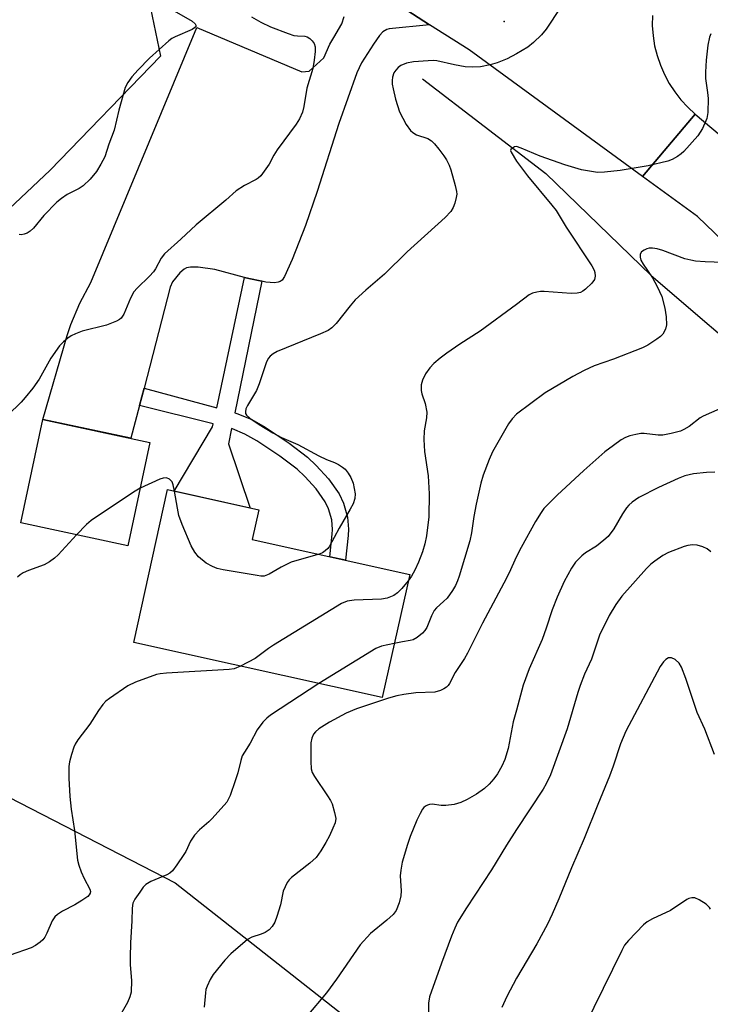
# Model space of a CAD drawing. Units: inches. Extents: x 1261770 to 1267770, y 581449 to 585450.
# Drawn here: x 1265881 to 1266046, y 582401 to 582636 of the extents above; entities that cross this region are included whole.
import ezdxf

# ---------------------------------------------------------------- set-up
doc = ezdxf.new("R2010")
doc.units = ezdxf.units.IN
doc.header["$MEASUREMENT"] = 0
for name, color, linetype in [('BLDG-Footprint', 5, 'Continuous'), ('ELEV-Spot Elevation', 7, 'Continuous'), ('HYDRO-Canal', 164, 'Continuous'), ('NTRL-Trees', 3, 'Continuous'), ('TRANS-Driveway', 251, 'Continuous'), ('TRANS-Non Street Sidewalk', 7, 'Continuous'), ('TRANS-Road', 130, 'Continuous'), ('Undefined', 1, 'Continuous')]:
    doc.layers.add(name, color=color, linetype=linetype)

msp = doc.modelspace()

# ---------------------------------------------------------------- linework, layer by layer
at = {"layer": 'BLDG-Footprint'}
for points, elevation in [([(1265912.49, 582534.88), (1265907.21, 582510.17), (1265881.61, 582515.64), (1265886.89, 582540.35)], 647), ([(1265974.52, 582503.34), (1265967.98, 582473.91), (1265908.6, 582487.11), (1265916.71, 582523.59), (1265938.48, 582518.75), (1265936.91, 582511.7)], 644.51)]:
    msp.add_lwpolyline(points, close=True, dxfattribs=dict(at, elevation=elevation))
at = {"layer": 'ELEV-Spot Elevation'}
msp.add_point((1265997.07, 582635.35, 646.47), dxfattribs=at)
at = {"layer": 'HYDRO-Canal'}
msp.add_lwpolyline([(1265977.62, 582621.68), (1266007.01, 582599.06), (1266032.19, 582574.69), (1266060.48, 582550.56), (1266090.25, 582525.82), (1266116.78, 582493.96), (1266151.74, 582446.13), (1266174.75, 582411.23), (1266195.12, 582377.24), (1266214.4, 582334.56), (1266225.55, 582302.62)], dxfattribs=at)
at = {"layer": 'NTRL-Trees'}
for points in [[(1265864.21, 582655.07), (1265891.02, 582654.29), (1265911.03, 582646.29), (1265915.03, 582627.09), (1265888.62, 582599.88), (1265874.53, 582586.68)], [(1265876.03, 582451.47), (1265918.52, 582429.65), (1265967.71, 582391)]]:
    msp.add_lwpolyline(points, dxfattribs=at)
at = {"layer": 'TRANS-Driveway'}
msp.add_lwpolyline([(1265973.83, 582638.08), (1265979.28, 582634.63), (1265969.63, 582633.6), (1265969.08, 582633.48), (1265968.11, 582632.9), (1265967.29, 582632.02), (1265965.86, 582629.95), (1265962.98, 582625.48), (1265961.87, 582623.1), (1265957.62, 582611), (1265952.43, 582594.75), (1265949.65, 582586.68), (1265946.43, 582578.51), (1265944.63, 582574.47), (1265944.03, 582573.65), (1265943.6, 582573.32), (1265943.14, 582573.1), (1265942.23, 582572.98), (1265940.2, 582573.16), (1265939.2, 582573.36), (1265936.14, 582573.98), (1265935.07, 582574.26), (1265928.02, 582576.13), (1265923.96, 582576.75), (1265922.13, 582576.74), (1265921.22, 582576.52), (1265920.63, 582576.24), (1265919.62, 582575.38), (1265917.87, 582573.19), (1265917.34, 582571.95), (1265911.07, 582547.86), (1265909.98, 582543.67), (1265907.95, 582535.85), (1265886.89, 582540.35), (1265892.74, 582560.37), (1265893.6, 582563.01), (1265895.77, 582568.11), (1265898.36, 582573.04), (1265923.69, 582633.93), (1265948.78, 582623.36), (1265950.53, 582623.52), (1265954.04, 582626.74), (1265955.47, 582629.95), (1265956.37, 582631.6), (1265958.29, 582634.86), (1265958.84, 582636.58)], dxfattribs=at)
at = {"layer": 'TRANS-Non Street Sidewalk'}
msp.add_lwpolyline([(1265939.2, 582573.36), (1265932.73, 582541.93), (1265933.47, 582541.71), (1265936.85, 582540.3), (1265940.01, 582538.53), (1265945.77, 582534.7), (1265950.1, 582531.37), (1265952.22, 582529.39), (1265955.15, 582526.16), (1265957.64, 582522.61), (1265958.73, 582520.39), (1265959.7, 582517.05), (1265959.94, 582514.11), (1265959.85, 582512.62), (1265959.23, 582506.74), (1265955.48, 582507.57), (1265956.04, 582512.93), (1265956.11, 582514.07), (1265955.93, 582516.35), (1265955.16, 582519), (1265954.34, 582520.66), (1265952.16, 582523.77), (1265949.5, 582526.71), (1265947.63, 582528.45), (1265943.54, 582531.59), (1265938.02, 582535.27), (1265935.17, 582536.86), (1265932.2, 582538.11), (1265931.95, 582538.18), (1265931.21, 582534.56), (1265936.46, 582519.2), (1265918.27, 582523.24), (1265927.44, 582538.56), (1265927.6, 582539.31), (1265909.98, 582543.67), (1265911.07, 582547.86), (1265928.42, 582543.12), (1265935.07, 582574.26), (1265936.14, 582573.98)], close=True, dxfattribs=at)
at = {"layer": 'TRANS-Road'}
msp.add_lwpolyline([(1266032.49, 582636.83), (1266032.47, 582634.41), (1266032.65, 582632), (1266033.04, 582629.61), (1266033.62, 582627.26), (1266034.4, 582624.96), (1266035.37, 582622.74), (1266036.51, 582620.61), (1266037.83, 582618.58), (1266039.32, 582616.67), (1266040.96, 582614.89), (1266042.75, 582613.25), (1266036.2, 582605.51), (1266030.17, 582598.39), (1265988.74, 582628.64), (1265979.28, 582634.63), (1265973.83, 582638.08)], dxfattribs=at)
msp.add_lwpolyline([(1266172.76, 582476.87), (1266178.64, 582469.34), (1266185.01, 582458.27), (1266208.58, 582417.31), (1266216.52, 582403.3), (1266237.15, 582366.91), (1266258.64, 582312.93), (1266247.38, 582311.75), (1266236.51, 582310.61), (1266226.98, 582337.57), (1266204.25, 582386.37), (1266173.68, 582439.13), (1266135.78, 582493.24), (1266093.98, 582540.09), (1266043.24, 582588.85), (1266030.17, 582598.39), (1266036.2, 582605.51), (1266042.75, 582613.25), (1266071.54, 582589.07), (1266096.23, 582565.92), (1266123.47, 582537.6), (1266148.67, 582507.69)], close=True, dxfattribs=at)
at = {"layer": 'Undefined'}
for points, elevation in [([(1265916.62, 582638.9), (1265922.54, 582635.48), (1265923.26, 582634.81), (1265923.44, 582634.48), (1265923.41, 582634.15), (1265923.16, 582633.86), (1265922.54, 582633.45), (1265918.47, 582631.7), (1265917.7, 582631.29), (1265916.98, 582630.77), (1265912.34, 582626.64), (1265909.65, 582623.86), (1265908.19, 582622.14), (1265907.18, 582620.78), (1265906.58, 582619.59), (1265905.05, 582614.2), (1265903.94, 582609.41), (1265902.63, 582606.07), (1265901.68, 582603.04), (1265900.77, 582601.28), (1265899.75, 582599.58), (1265898.23, 582597.77), (1265896.52, 582596.11), (1265895.6, 582595.53), (1265892.72, 582594.05), (1265891.33, 582593.11), (1265890.22, 582592.23), (1265887.12, 582589.05), (1265884.64, 582586.07), (1265883.86, 582585.29), (1265883.19, 582584.87), (1265882.45, 582584.6), (1265881.71, 582584.47), (1265881.24, 582584.51)], 650), ([(1266010.52, 582638.7), (1266007.14, 582633.59), (1266006.05, 582632.22), (1266004.1, 582630.4), (1266002.74, 582629.25), (1266000, 582627.64)], 646), ([(1265936.7, 582636.51), (1265938.97, 582635.19), (1265941.31, 582634.12), (1265945.48, 582632.53), (1265946.89, 582632.07), (1265947.71, 582631.93), (1265949.5, 582631.86), (1265950.01, 582631.74), (1265950.66, 582631.33), (1265951.23, 582630.76), (1265951.7, 582630.11), (1265951.97, 582629.37), (1265951.98, 582628.23), (1265951.73, 582626.17), (1265951.39, 582624.13), (1265949.98, 582619.43), (1265949.26, 582615.06), (1265948.9, 582613.72), (1265948.17, 582612.12), (1265947.44, 582610.85), (1265942.89, 582604.7), (1265942.1, 582603.48), (1265940.94, 582601.31), (1265938.93, 582598.55), (1265938.34, 582597.97), (1265937.88, 582597.66), (1265935.04, 582596.25), (1265933.06, 582594.98), (1265930.6, 582592.72), (1265923.54, 582586.84), (1265919.85, 582583.4), (1265915.99, 582579.94), (1265915.15, 582578.83), (1265913.82, 582576.34), (1265913.34, 582575.62), (1265912.36, 582574.56), (1265909.42, 582571.7), (1265908.67, 582570.82), (1265907.85, 582569.28), (1265906.21, 582565.46), (1265905.59, 582564.52), (1265905.18, 582564.19), (1265904.46, 582563.8), (1265902.1, 582562.86), (1265896.33, 582561.4), (1265894.67, 582560.83), (1265893.69, 582560.33), (1265892.88, 582559.8), (1265891.84, 582558.91), (1265890.89, 582557.94), (1265888.84, 582555.01), (1265886.05, 582550), (1265884.54, 582547.86), (1265882.71, 582545.56), (1265881.73, 582544.46), (1265878.52, 582541.39)], 648), ([(1266046.49, 582632.47), (1266046.16, 582631.67), (1266045.75, 582629.75), (1266045.33, 582626.13), (1266045.16, 582623.26), (1266045.22, 582621.81), (1266045.69, 582618.43), (1266045.8, 582616.98), (1266045.75, 582613.69), (1266045.52, 582612.25), (1266044.43, 582609.86), (1266043.39, 582608.1), (1266040.02, 582604.35), (1266039.37, 582603.75), (1266038.46, 582603.12), (1266037.24, 582602.44), (1266036.21, 582602), (1266031.49, 582600.9), (1266024.8, 582599.77), (1266021.09, 582599.38), (1266019.38, 582599.34), (1266015.6, 582600), (1266011.62, 582601.19), (1266005.7, 582603.21), (1266001.16, 582605.15), (1266000, 582605.53)], 644), ([(1266000, 582627.64), (1265997.8, 582626.47), (1265995.39, 582625.52), (1265993.76, 582625.03), (1265991.47, 582624.6), (1265989.48, 582624.5), (1265987.78, 582624.58), (1265985.24, 582625.04), (1265981.04, 582625.97), (1265980.14, 582626.05), (1265978.96, 582626.03), (1265975.42, 582625.79), (1265973.73, 582625.43), (1265972.43, 582624.88), (1265971.76, 582624.37), (1265971.18, 582623.77), (1265970.76, 582623.1), (1265970.43, 582622.12), (1265970.33, 582621.31), (1265970.36, 582620.46), (1265970.54, 582619.33), (1265971.15, 582616.81), (1265972.11, 582613.79), (1265973.72, 582610.75), (1265974.68, 582609.36), (1265975.28, 582608.85), (1265976.19, 582608.3), (1265978.84, 582607.41), (1265979.73, 582606.88), (1265980.43, 582606.2), (1265981.5, 582604.9), (1265982.68, 582603.33), (1265983.28, 582602.35), (1265983.95, 582601.05), (1265984.38, 582599.96), (1265985.4, 582596.21), (1265985.71, 582594.77), (1265985.75, 582594.19), (1265985.66, 582593.38), (1265985.31, 582592.04), (1265984.94, 582591), (1265984.38, 582590.05), (1265983, 582588.58), (1265973.94, 582580.38), (1265968.52, 582575.02), (1265964.05, 582571.2), (1265961.5, 582568.89), (1265960.29, 582567.51), (1265956.96, 582563.28), (1265955.95, 582562.25), (1265955.03, 582561.63), (1265953.22, 582560.79), (1265942.9, 582556.58), (1265941.88, 582556.01), (1265941.19, 582555.49), (1265940.79, 582555.02), (1265940.35, 582554.11), (1265938.57, 582548.88), (1265937.93, 582547.26), (1265935.8, 582543.66), (1265935.42, 582542.89), (1265935.27, 582542.17), (1265935.32, 582541.78), (1265935.53, 582541.38), (1265936.34, 582540.64), (1265938.58, 582539.15), (1265941.85, 582537.14), (1265943.88, 582536.02), (1265947.81, 582534.33), (1265952.86, 582531.63), (1265954.66, 582530.8), (1265956.55, 582530.07), (1265957.53, 582529.58), (1265958.46, 582528.98), (1265959.1, 582528.44), (1265959.85, 582527.52), (1265960.49, 582526.51), (1265961, 582525.15), (1265961.53, 582522.57), (1265961.45, 582521.47), (1265961, 582520.16), (1265960.34, 582518.89), (1265957.64, 582514.4), (1265955.3, 582509.96), (1265954.95, 582509.5), (1265954.35, 582508.96), (1265953.67, 582508.51), (1265952.87, 582508.15)], 646), ([(1266000, 582605.53), (1265999.6, 582605.44), (1265999.1, 582605.16), (1265998.68, 582604.82), (1265998.57, 582604.56), (1265998.73, 582604.16), (1266000, 582602)], 644), ([(1266000, 582602), (1266002.65, 582598.53), (1266008.51, 582591.56), (1266009.55, 582590.23), (1266011.88, 582586.26), (1266018.07, 582577.05), (1266018.6, 582575.99), (1266018.74, 582575.44), (1266018.81, 582574.6), (1266018.67, 582573.8), (1266018.05, 582572.89), (1266016.55, 582571.47), (1266015.85, 582570.95), (1266015.35, 582570.7), (1266014.54, 582570.52), (1266013.11, 582570.46), (1266006.62, 582570.87), (1266005.74, 582570.88), (1266004.9, 582570.78), (1266003.83, 582570.47), (1266003.07, 582570.09), (1266000, 582567.81)], 644), ([(1266051.44, 582577.75), (1266045.12, 582577.97), (1266042.82, 582578.14), (1266041.66, 582578.36), (1266040.23, 582578.74), (1266035, 582580.68), (1266033.62, 582581.09), (1266032.53, 582581.23), (1266031.72, 582581.23), (1266031.21, 582581.12), (1266030.5, 582580.81), (1266029.91, 582580.37), (1266029.57, 582579.8), (1266029.54, 582579.12), (1266029.71, 582578.42), (1266030.26, 582577.43), (1266032.55, 582574.16), (1266033.65, 582572.12), (1266034.72, 582569.73), (1266035.47, 582566.94), (1266035.82, 582564.82), (1266035.87, 582562.92), (1266035.63, 582561.89), (1266034.99, 582560.72), (1266034.47, 582560.17), (1266033.57, 582559.49), (1266031.38, 582558.13), (1266030.15, 582557.47), (1266023.24, 582554.72), (1266018.59, 582553.12), (1266016.18, 582552.06), (1266013.46, 582550.64), (1266006.89, 582546.72), (1266000, 582541.61)], 642), ([(1266000, 582567.81), (1265991.36, 582561.42), (1265986.48, 582558.34), (1265983.39, 582556.21), (1265981.8, 582555.02), (1265980.3, 582553.74), (1265979.32, 582552.66), (1265978.28, 582551.22), (1265977.55, 582549.7), (1265977.24, 582548.63), (1265977.23, 582547.29), (1265977.41, 582546.49), (1265978.23, 582544.17), (1265978.59, 582542.07), (1265978.54, 582540.72), (1265977.97, 582537.61), (1265977.91, 582535.58), (1265978.04, 582532.68), (1265978.9, 582526.86), (1265979.05, 582525.42), (1265979.16, 582522.56), (1265979.09, 582517.13), (1265978.54, 582512.54), (1265978.11, 582510.61), (1265977.56, 582508.72), (1265976.61, 582506.23), (1265975.79, 582504.32), (1265974.97, 582502.91), (1265974.17, 582501.78)], 644), ([(1266050.63, 582543.76), (1266044.62, 582541.15), (1266043.93, 582540.71), (1266041.26, 582538.69), (1266040, 582537.92), (1266039.2, 582537.56), (1266036.97, 582536.97), (1266034.98, 582536.6), (1266033.86, 582536.61), (1266030.54, 582537.01), (1266029.7, 582536.97), (1266028.56, 582536.76), (1266027.14, 582536.41), (1266026.05, 582536.04), (1266025.06, 582535.48), (1266023.17, 582534.16), (1266021.13, 582532.63), (1266016.11, 582528.15), (1266009.72, 582522.24), (1266006.59, 582519.06), (1266005.9, 582518.15), (1266004.54, 582515.98), (1266001.12, 582509.8), (1266000, 582507.61)], 640), ([(1266000, 582541.61), (1265998.98, 582540.5), (1265998.16, 582539.34), (1265994.33, 582532.64), (1265993.47, 582530.82), (1265992.05, 582527.04), (1265991.49, 582525.11), (1265990.39, 582520.13), (1265989.83, 582517.14), (1265989.28, 582513.25), (1265988.88, 582511.35), (1265986.33, 582502.91), (1265985.94, 582501.8), (1265985.44, 582500.72), (1265984.73, 582499.51), (1265983.45, 582497.7), (1265982.64, 582496.87), (1265980.92, 582495.37), (1265980.39, 582494.72), (1265979.7, 582493.49), (1265978.62, 582490.69), (1265978.17, 582489.94), (1265977.61, 582489.34), (1265976.31, 582488.3), (1265975.36, 582487.75), (1265974.6, 582487.53), (1265972.81, 582487.27), (1265970.85, 582486.84)], 642), ([(1266047.39, 582527.74), (1266045.44, 582527.68), (1266042.34, 582527.37), (1266040.25, 582526.9), (1266038.67, 582526.27), (1266033.95, 582524.08), (1266029.3, 582521.73), (1266027.7, 582520.6), (1266026.89, 582519.86), (1266026.32, 582519.23), (1266025.34, 582517.81), (1266023.32, 582514.25), (1266021.95, 582512.43), (1266020.92, 582511.49), (1266019.16, 582510.09), (1266016.56, 582508.48), (1266015.68, 582507.82), (1266014.13, 582506.26), (1266013.16, 582504.8), (1266011.45, 582501.66), (1266009.72, 582497.94), (1266008.57, 582494.89), (1266007.15, 582490.48), (1266006.18, 582487.84), (1266003.04, 582480.83), (1266001.67, 582476.87), (1266000, 582470.94)], 638), ([(1265918.37, 582523.22), (1265918.06, 582524.7), (1265917.75, 582525.43), (1265917.13, 582526.1), (1265916.4, 582526.37), (1265915.67, 582526.34), (1265914.85, 582526.09), (1265910.16, 582523.97)], 646), ([(1265910.16, 582523.97), (1265908.53, 582523), (1265898.44, 582516.24), (1265897.32, 582515.3), (1265894.95, 582512.79)], 646), ([(1265952.87, 582508.15), (1265947.53, 582506.7), (1265946.18, 582506.26), (1265943.82, 582505.06), (1265940.93, 582503.38), (1265939.77, 582502.96), (1265938.93, 582502.95), (1265938.07, 582503.06), (1265929.97, 582504.47), (1265928.55, 582504.79), (1265927.46, 582505.2), (1265925.93, 582506.06), (1265924.11, 582507.58), (1265923.19, 582508.69), (1265922.33, 582510.15), (1265920.2, 582515.24), (1265919.39, 582517.41), (1265919.03, 582519.14), (1265918.37, 582523.22)], 646), ([(1265894.95, 582512.79), (1265890.55, 582508.03), (1265889.68, 582507.24), (1265888.51, 582506.34), (1265887.25, 582505.6), (1265883.46, 582504.27), (1265882.17, 582503.7), (1265881.46, 582503.28), (1265880.83, 582502.68)], 646), ([(1266046.46, 582508.72), (1266045.57, 582509.44), (1266044.55, 582509.94), (1266043.18, 582510.29), (1266042.06, 582510.37), (1266040.93, 582510.25), (1266040.1, 582510.04), (1266036.31, 582508.6), (1266035.03, 582507.89), (1266033.08, 582506.51), (1266032.15, 582505.76), (1266031.12, 582504.72), (1266025.22, 582498.15), (1266023.78, 582496.15), (1266022.19, 582493.5), (1266019.9, 582488.81), (1266017.96, 582483.14), (1266016.29, 582479.51), (1266015.21, 582476.84), (1266014.67, 582475.18), (1266012.18, 582466.49), (1266008.17, 582455.46), (1266007.15, 582453.36), (1266006.42, 582452.09), (1266000, 582442.43)], 636), ([(1266000, 582507.61), (1265998.19, 582503.59), (1265997.03, 582501.22), (1265991.92, 582491.72), (1265988.33, 582484.53), (1265987.61, 582483.3), (1265985.37, 582479.93), (1265984.02, 582477.26), (1265983.72, 582476.81), (1265983.34, 582476.42), (1265982.65, 582475.98), (1265981.9, 582475.62), (1265980.56, 582475.22), (1265975.97, 582475.06), (1265973.13, 582474.67), (1265971.44, 582474.33), (1265969.46, 582473.76), (1265961.84, 582471.27), (1265959.36, 582470.21), (1265955.34, 582468.02), (1265952.83, 582466.45), (1265952.03, 582465.76), (1265951.55, 582465.18), (1265951.12, 582464.25), (1265950.92, 582463.15), (1265950.88, 582458.64), (1265951.02, 582456.88), (1265951.26, 582456.07), (1265951.75, 582455.08), (1265954.92, 582450.5), (1265955.63, 582449.32), (1265955.98, 582448.52), (1265956.59, 582446.52), (1265956.86, 582445.09), (1265956.7, 582444.02), (1265956.2, 582442.73), (1265955.39, 582440.94), (1265954.52, 582439.36), (1265953.3, 582437.35), (1265952.17, 582435.77), (1265950.67, 582434.37), (1265946.32, 582430.97), (1265945.74, 582430.4), (1265945.27, 582429.73), (1265944.75, 582428.75), (1265944.33, 582427.72), (1265943.66, 582424.4), (1265942.81, 582421.63), (1265942.3, 582420.28), (1265941.7, 582419.3), (1265940.92, 582418.45), (1265940.03, 582417.8), (1265939.08, 582417.41), (1265936.84, 582416.69), (1265935.82, 582416.14), (1265931.82, 582412.7), (1265930.39, 582411.23), (1265927.6, 582407.78), (1265926.84, 582406.57), (1265926.12, 582405.05), (1265925.87, 582404.25), (1265925.73, 582403.41), (1265925.46, 582399.96)], 640), ([(1265974.17, 582501.78), (1265972.66, 582499.96), (1265971.64, 582498.92), (1265970.71, 582498.31), (1265969.16, 582497.67), (1265967.76, 582497.42), (1265961.29, 582497.23), (1265959.61, 582496.92), (1265958.26, 582496.42), (1265942.03, 582486.47), (1265940.8, 582485.65), (1265937.6, 582483.26), (1265934.1, 582481.44)], 644), ([(1265970.85, 582486.84), (1265967.78, 582486.24), (1265966.4, 582485.69), (1265952.84, 582477.27)], 642), ([(1266047.31, 582460.3), (1266044.99, 582466.35), (1266043.17, 582470.35), (1266040.5, 582478.47), (1266039.44, 582481.17), (1266038.87, 582482.16), (1266037.9, 582483.04), (1266037.03, 582483.46), (1266036.37, 582483.39), (1266035.72, 582483.02), (1266035.13, 582482.5), (1266034.34, 582481.39), (1266026.15, 582465.91), (1266024.86, 582462.92), (1266023.1, 582457.52), (1266022.24, 582455.18), (1266019.43, 582448.42), (1266016.19, 582440.3), (1266013.14, 582433.3), (1266010.14, 582425.85), (1266008.54, 582422.17), (1266007.44, 582419.82), (1266004.88, 582415.11), (1266000, 582406.94)], 634), ([(1265934.1, 582481.44), (1265932.56, 582480.83), (1265931.4, 582480.64), (1265916.44, 582479.76), (1265914.95, 582479.63), (1265914.08, 582479.46), (1265909.07, 582477.59), (1265907.18, 582476.73), (1265902.82, 582473.74), (1265901.97, 582473.06), (1265901.22, 582472.25), (1265900.23, 582470.88), (1265898.1, 582467.58), (1265895.29, 582463.81), (1265894.65, 582462.84), (1265894.28, 582462.05), (1265893.74, 582460.35), (1265893.29, 582458.61), (1265893.12, 582457.48), (1265893.1, 582454.66), (1265893.34, 582450.27), (1265893.67, 582447.25), (1265894.43, 582442.17), (1265895.21, 582435.14), (1265895.46, 582433.94), (1265896.06, 582432.32), (1265896.79, 582430.75), (1265898.15, 582428.14), (1265898.27, 582427.64), (1265898.23, 582427.21), (1265897.99, 582426.82), (1265897.62, 582426.46), (1265896.25, 582425.48), (1265894.55, 582424.43), (1265891.61, 582422.96), (1265890.4, 582422.15), (1265889.75, 582421.58), (1265889.11, 582420.65), (1265887.86, 582417.69), (1265887.37, 582416.75), (1265886.89, 582416.1), (1265886.27, 582415.53), (1265885.12, 582414.69), (1265884.13, 582414.14), (1265879.08, 582412.45)], 644), ([(1265952.84, 582477.27), (1265941.31, 582469.76), (1265940.38, 582469.05), (1265939.41, 582468.04), (1265938.07, 582466.24), (1265936.42, 582463.08), (1265935.03, 582460.93), (1265934.52, 582460), (1265934.16, 582458.88), (1265933.45, 582455.99), (1265932.83, 582454.06), (1265931.61, 582450.51), (1265931.27, 582449.72), (1265930.82, 582448.99), (1265927.38, 582445.02), (1265926.54, 582444.22), (1265924.28, 582442.33), (1265923.13, 582441.04), (1265922.14, 582439.63), (1265921.02, 582437.21), (1265920.58, 582436.44), (1265918.9, 582433.98), (1265917.83, 582432.58), (1265917.22, 582432.02), (1265916.54, 582431.62), (1265912.73, 582429.98), (1265911.47, 582429.26), (1265910.89, 582428.66), (1265910.03, 582427.5), (1265908.91, 582425.82), (1265908.42, 582424.81), (1265908.22, 582423.65), (1265908.17, 582420.6), (1265907.85, 582415.37), (1265907.75, 582411.93), (1265907.77, 582410.11), (1265908.11, 582406.36), (1265907.98, 582403.58), (1265907.68, 582402.46), (1265907.1, 582401.09), (1265904.68, 582396.84)], 642), ([(1266000, 582470.94), (1265999.27, 582468.11), (1265998.01, 582461.8), (1265997.23, 582459.14), (1265996.51, 582457.54), (1265995.52, 582455.74), (1265994.64, 582454.56), (1265993.49, 582453.22), (1265992.38, 582452.24), (1265990.47, 582450.85), (1265988.27, 582449.56), (1265986.77, 582448.89), (1265985.17, 582448.43), (1265983.15, 582448.18), (1265982.01, 582448.19), (1265979.9, 582448.46), (1265979.28, 582448.43), (1265978.79, 582448.27), (1265978.33, 582448.02), (1265977.92, 582447.69), (1265977.56, 582447.25), (1265976.99, 582446.25), (1265976.22, 582444.65), (1265974.64, 582440.79), (1265973.99, 582438.84), (1265972.76, 582434.62), (1265972.38, 582432.71), (1265972.25, 582431.4), (1265972.45, 582427.75), (1265972.43, 582426.59), (1265972.02, 582424.93), (1265971.27, 582423.07), (1265970.59, 582422.16), (1265969.1, 582420.75), (1265965.19, 582417.62), (1265962.66, 582414.91), (1265957.07, 582406.65), (1265954.63, 582403.4), (1265949.96, 582397.81)], 638), ([(1266000, 582442.43), (1265997.63, 582438.69), (1265994.06, 582432.78), (1265988.08, 582423.75), (1265985.97, 582420.28), (1265985.29, 582418.84), (1265984.53, 582416.93), (1265982.12, 582410.53), (1265979.23, 582402.47), (1265978.98, 582400.96), (1265979.13, 582396.46)], 636), ([(1266046.41, 582423.43), (1266046.15, 582423.82), (1266045.33, 582424.56), (1266043.64, 582425.64), (1266042.64, 582426.08), (1266041.91, 582426.12), (1266041.21, 582425.92), (1266040.71, 582425.67), (1266036.82, 582423.12), (1266032.52, 582421.09), (1266031.24, 582420.37), (1266030.37, 582419.62), (1266026.79, 582415.95), (1266025.85, 582414.78), (1266025.16, 582413.51), (1266016.29, 582395.38)], 632), ([(1266000, 582406.94), (1265997.71, 582402.57), (1265996.53, 582399.89)], 634)]:
    msp.add_lwpolyline(points, dxfattribs=dict(at, elevation=elevation))

doc.saveas('drawing.dxf')
